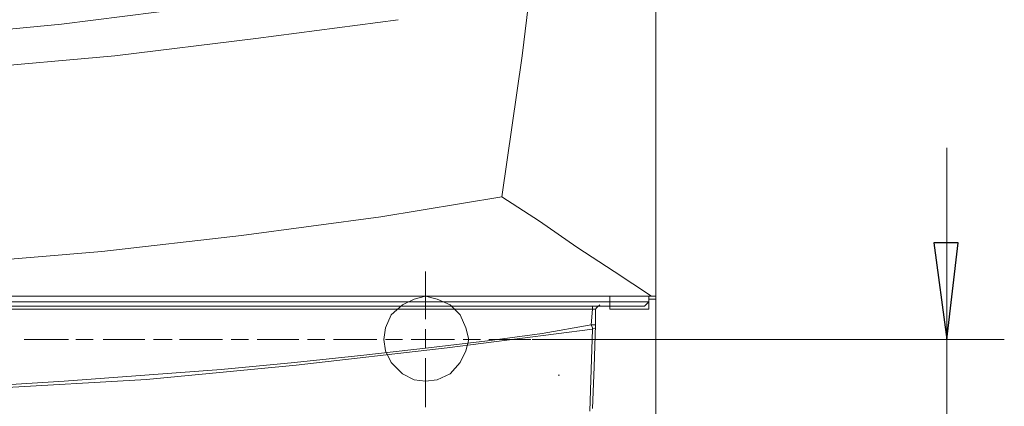
# Model space of a CAD drawing. Extents: x -669 to -375, y 20 to 213.
# Drawn here: x -592 to -560, y 73 to 86 of the extents above; entities that cross this region are included whole.
import ezdxf

# ---------------------------------------------------------------- set-up
doc = ezdxf.new("R2010")
doc.units = 0
doc.header["$MEASUREMENT"] = 0
doc.layers.add('Vrstva 1', color=7, linetype='CONTINUOUS')

msp = doc.modelspace()

# ---------------------------------------------------------------- linework, layer by layer
at = {"layer": 'Vrstva 1', "lineweight": 15}
for points, knots in [([(-573.686, 107.983), (-573.686, 107.983), (-573.733, 106.895), (-573.733, 106.895), (-573.733, 106.895), (-573.733, 106.895), (-573.733, 105.524), (-573.733, 105.524), (-573.733, 105.524), (-573.733, 105.524), (-573.781, 104.011), (-573.781, 104.011), (-573.781, 104.011), (-573.781, 104.011), (-573.828, 102.31), (-573.828, 102.31), (-573.828, 102.31), (-573.828, 102.31), (-573.875, 100.418), (-573.875, 100.418), (-573.875, 100.418), (-573.875, 100.418), (-574.017, 98.433), (-574.017, 98.433), (-574.017, 98.433), (-574.017, 98.433), (-574.16, 96.211), (-574.16, 96.211), (-574.16, 96.211), (-574.16, 96.211), (-574.301, 93.894), (-574.301, 93.894), (-574.301, 93.894), (-574.301, 93.894), (-574.774, 89.213), (-574.774, 89.213), (-574.774, 89.213), (-574.774, 89.213), (-575.341, 84.533), (-575.341, 84.533), (-575.341, 84.533), (-575.341, 84.533), (-576.003, 79.9), (-576.003, 79.9)], [0, 0, 0, 0, 0.083333, 0.083333, 0.083333, 0.083333, 0.166667, 0.166667, 0.166667, 0.166667, 0.25, 0.25, 0.25, 0.25, 0.333333, 0.333333, 0.333333, 0.333333, 0.416667, 0.416667, 0.416667, 0.416667, 0.5, 0.5, 0.5, 0.5, 0.583333, 0.583333, 0.583333, 0.583333, 0.666667, 0.666667, 0.666667, 0.666667, 0.75, 0.75, 0.75, 0.75, 0.833333, 0.833333, 0.833333, 0.833333, 1, 1, 1, 1]), ([(-607.442, 84.628), (-607.442, 84.628), (-604.511, 84.675), (-604.511, 84.675), (-604.511, 84.675), (-604.511, 84.675), (-601.391, 84.722), (-601.391, 84.722), (-601.391, 84.722), (-601.391, 84.722), (-598.176, 84.912), (-598.176, 84.912), (-598.176, 84.912), (-598.176, 84.912), (-594.819, 85.148), (-594.819, 85.148), (-594.819, 85.148), (-594.819, 85.148), (-590.47, 85.573), (-590.47, 85.573), (-590.47, 85.573), (-590.47, 85.573), (-586.31, 86.093), (-586.31, 86.093), (-586.31, 86.093), (-586.31, 86.093), (-582.338, 86.66), (-582.338, 86.66)], [0, 0, 0, 0, 0.125, 0.125, 0.125, 0.125, 0.25, 0.25, 0.25, 0.25, 0.375, 0.375, 0.375, 0.375, 0.5, 0.5, 0.5, 0.5, 0.625, 0.625, 0.625, 0.625, 0.75, 0.75, 0.75, 0.75, 1, 1, 1, 1]), ([(-607.442, 83.635), (-607.442, 83.635), (-604.18, 83.635), (-604.18, 83.635), (-604.18, 83.635), (-604.18, 83.635), (-602.289, 83.682), (-602.289, 83.682), (-602.289, 83.682), (-602.289, 83.682), (-600.256, 83.777), (-600.256, 83.777), (-600.256, 83.777), (-600.256, 83.777), (-598.082, 83.871), (-598.082, 83.871), (-598.082, 83.871), (-598.082, 83.871), (-595.812, 84.013), (-595.812, 84.013), (-595.812, 84.013), (-595.812, 84.013), (-593.401, 84.108), (-593.401, 84.108), (-593.401, 84.108), (-593.401, 84.108), (-588.721, 84.533), (-588.721, 84.533), (-588.721, 84.533), (-588.721, 84.533), (-584.087, 85.1), (-584.087, 85.1), (-584.087, 85.1), (-584.087, 85.1), (-579.407, 85.715), (-579.407, 85.715)], [0, 0, 0, 0, 0.1, 0.1, 0.1, 0.1, 0.2, 0.2, 0.2, 0.2, 0.3, 0.3, 0.3, 0.3, 0.4, 0.4, 0.4, 0.4, 0.5, 0.5, 0.5, 0.5, 0.6, 0.6, 0.6, 0.6, 0.7, 0.7, 0.7, 0.7, 0.8, 0.8, 0.8, 0.8, 1, 1, 1, 1]), ([(-607.442, 77.253), (-607.442, 77.253), (-602.856, 77.3), (-602.856, 77.3), (-602.856, 77.3), (-602.856, 77.3), (-598.318, 77.442), (-598.318, 77.442), (-598.318, 77.442), (-598.318, 77.442), (-593.732, 77.726), (-593.732, 77.726), (-593.732, 77.726), (-593.732, 77.726), (-589.146, 78.103), (-589.146, 78.103), (-589.146, 78.103), (-589.146, 78.103), (-584.56, 78.624), (-584.56, 78.624), (-584.56, 78.624), (-584.56, 78.624), (-579.975, 79.238), (-579.975, 79.238), (-579.975, 79.238), (-579.975, 79.238), (-576.003, 79.9), (-576.003, 79.9)], [0, 0, 0, 0, 0.125, 0.125, 0.125, 0.125, 0.25, 0.25, 0.25, 0.25, 0.375, 0.375, 0.375, 0.375, 0.5, 0.5, 0.5, 0.5, 0.625, 0.625, 0.625, 0.625, 0.75, 0.75, 0.75, 0.75, 1, 1, 1, 1]), ([(-571.086, 76.638), (-571.086, 76.638), (-572.315, 77.442), (-572.315, 77.442), (-572.315, 77.442), (-572.315, 77.442), (-573.545, 78.246), (-573.545, 78.246), (-573.545, 78.246), (-573.545, 78.246), (-574.774, 79.097), (-574.774, 79.097), (-574.774, 79.097), (-574.774, 79.097), (-576.003, 79.9), (-576.003, 79.9)], [0, 0, 0, 0, 0.2, 0.2, 0.2, 0.2, 0.4, 0.4, 0.4, 0.4, 0.6, 0.6, 0.6, 0.6, 1, 1, 1, 1]), ([(-561.394, 75.219), (-561.394, 75.219), (-561.82, 78.387), (-561.82, 78.387), (-561.82, 78.387), (-561.82, 78.387), (-561.015, 78.387), (-561.015, 78.387), (-561.015, 78.387), (-561.015, 78.387), (-561.394, 75.219), (-561.394, 75.219)], [0, 0, 0, 0, 0.25, 0.25, 0.25, 0.25, 0.5, 0.5, 0.5, 0.5, 1, 1, 1, 1]), ([(-607.442, 76.685), (-607.442, 76.685), (-598.696, 76.685), (-598.696, 76.685), (-598.696, 76.685), (-598.696, 76.685), (-597.089, 76.638), (-597.089, 76.638), (-597.089, 76.638), (-597.089, 76.638), (-571.086, 76.638), (-571.086, 76.638)], [0, 0, 0, 0, 0.25, 0.25, 0.25, 0.25, 0.5, 0.5, 0.5, 0.5, 1, 1, 1, 1]), ([(-579.88, 75.219), (-579.88, 75.219), (-579.832, 74.841), (-579.832, 74.841), (-579.832, 74.841), (-579.832, 74.841), (-579.643, 74.463), (-579.643, 74.463), (-579.643, 74.463), (-579.643, 74.463), (-579.265, 74.085), (-579.265, 74.085), (-579.265, 74.085), (-579.265, 74.085), (-578.887, 73.895), (-578.887, 73.895), (-578.887, 73.895), (-578.887, 73.895), (-578.508, 73.848), (-578.508, 73.848), (-578.508, 73.848), (-578.508, 73.848), (-578.13, 73.895), (-578.13, 73.895), (-578.13, 73.895), (-578.13, 73.895), (-577.705, 74.085), (-577.705, 74.085), (-577.705, 74.085), (-577.705, 74.085), (-577.374, 74.463), (-577.374, 74.463), (-577.374, 74.463), (-577.374, 74.463), (-577.185, 74.841), (-577.185, 74.841), (-577.185, 74.841), (-577.185, 74.841), (-577.09, 75.219), (-577.09, 75.219), (-577.09, 75.219), (-577.09, 75.219), (-577.185, 75.598), (-577.185, 75.598), (-577.185, 75.598), (-577.185, 75.598), (-577.374, 76.023), (-577.374, 76.023), (-577.374, 76.023), (-577.374, 76.023), (-577.705, 76.354), (-577.705, 76.354), (-577.705, 76.354), (-577.705, 76.354), (-578.13, 76.543), (-578.13, 76.543), (-578.13, 76.543), (-578.13, 76.543), (-578.508, 76.638), (-578.508, 76.638), (-578.508, 76.638), (-578.508, 76.638), (-578.887, 76.543), (-578.887, 76.543), (-578.887, 76.543), (-578.887, 76.543), (-579.265, 76.354), (-579.265, 76.354), (-579.265, 76.354), (-579.265, 76.354), (-579.643, 76.023), (-579.643, 76.023), (-579.643, 76.023), (-579.643, 76.023), (-579.832, 75.598), (-579.832, 75.598), (-579.832, 75.598), (-579.832, 75.598), (-579.88, 75.219), (-579.88, 75.219)], [0, 0, 0, 0, 0.047619, 0.047619, 0.047619, 0.047619, 0.095238, 0.095238, 0.095238, 0.095238, 0.142857, 0.142857, 0.142857, 0.142857, 0.190476, 0.190476, 0.190476, 0.190476, 0.238095, 0.238095, 0.238095, 0.238095, 0.285714, 0.285714, 0.285714, 0.285714, 0.333333, 0.333333, 0.333333, 0.333333, 0.380952, 0.380952, 0.380952, 0.380952, 0.428571, 0.428571, 0.428571, 0.428571, 0.47619, 0.47619, 0.47619, 0.47619, 0.52381, 0.52381, 0.52381, 0.52381, 0.571429, 0.571429, 0.571429, 0.571429, 0.619048, 0.619048, 0.619048, 0.619048, 0.666667, 0.666667, 0.666667, 0.666667, 0.714286, 0.714286, 0.714286, 0.714286, 0.761905, 0.761905, 0.761905, 0.761905, 0.809524, 0.809524, 0.809524, 0.809524, 0.857143, 0.857143, 0.857143, 0.857143, 0.904762, 0.904762, 0.904762, 0.904762, 1, 1, 1, 1]), ([(-572.788, 76.354), (-572.788, 76.354), (-572.883, 76.26), (-572.883, 76.26), (-572.883, 76.26), (-572.883, 76.26), (-572.929, 76.212), (-572.929, 76.212)], [0, 0, 0, 0, 0.333333, 0.333333, 0.333333, 0.333333, 1, 1, 1, 1]), ([(-571.322, 76.307), (-571.322, 76.307), (-571.228, 76.401), (-571.228, 76.401), (-571.228, 76.401), (-571.228, 76.401), (-571.18, 76.449), (-571.18, 76.449)], [0, 0, 0, 0, 0.333333, 0.333333, 0.333333, 0.333333, 1, 1, 1, 1]), ([(-607.442, 73.375), (-607.442, 73.375), (-604.322, 73.328), (-604.322, 73.328), (-604.322, 73.328), (-604.322, 73.328), (-601.06, 73.375), (-601.06, 73.375), (-601.06, 73.375), (-601.06, 73.375), (-597.609, 73.47), (-597.609, 73.47), (-597.609, 73.47), (-597.609, 73.47), (-594.063, 73.612), (-594.063, 73.612), (-594.063, 73.612), (-594.063, 73.612), (-590.375, 73.849), (-590.375, 73.849), (-590.375, 73.849), (-590.375, 73.849), (-587.728, 74.038), (-587.728, 74.038), (-587.728, 74.038), (-587.728, 74.038), (-585.221, 74.227), (-585.221, 74.227), (-585.221, 74.227), (-585.221, 74.227), (-582.811, 74.463), (-582.811, 74.463), (-582.811, 74.463), (-582.811, 74.463), (-580.542, 74.699), (-580.542, 74.699), (-580.542, 74.699), (-580.542, 74.699), (-578.414, 74.936), (-578.414, 74.936), (-578.414, 74.936), (-578.414, 74.936), (-576.476, 75.172), (-576.476, 75.172), (-576.476, 75.172), (-576.476, 75.172), (-574.679, 75.409), (-574.679, 75.409), (-574.679, 75.409), (-574.679, 75.409), (-573.071, 75.692), (-573.071, 75.692)], [0, 0, 0, 0, 0.071429, 0.071429, 0.071429, 0.071429, 0.142857, 0.142857, 0.142857, 0.142857, 0.214286, 0.214286, 0.214286, 0.214286, 0.285714, 0.285714, 0.285714, 0.285714, 0.357143, 0.357143, 0.357143, 0.357143, 0.428571, 0.428571, 0.428571, 0.428571, 0.5, 0.5, 0.5, 0.5, 0.571429, 0.571429, 0.571429, 0.571429, 0.642857, 0.642857, 0.642857, 0.642857, 0.714286, 0.714286, 0.714286, 0.714286, 0.785714, 0.785714, 0.785714, 0.785714, 0.857143, 0.857143, 0.857143, 0.857143, 1, 1, 1, 1]), ([(-573.072, 75.692), (-573.072, 75.692), (-573.024, 75.598), (-573.024, 75.598), (-573.024, 75.598), (-573.024, 75.598), (-573.024, 75.55), (-573.024, 75.55)], [0, 0, 0, 0, 0.333333, 0.333333, 0.333333, 0.333333, 1, 1, 1, 1]), ([(-573.024, 75.55), (-573.024, 75.55), (-572.93, 75.598), (-572.93, 75.598), (-572.93, 75.598), (-572.93, 75.598), (-572.93, 75.692), (-572.93, 75.692)], [0, 0, 0, 0, 0.333333, 0.333333, 0.333333, 0.333333, 1, 1, 1, 1]), ([(-572.93, 75.692), (-572.93, 75.692), (-572.977, 74.321), (-572.977, 74.321), (-572.977, 74.321), (-572.977, 74.321), (-573.024, 72.95), (-573.024, 72.95)], [0, 0, 0, 0, 0.333333, 0.333333, 0.333333, 0.333333, 1, 1, 1, 1]), ([(-607.442, 73.281), (-607.442, 73.281), (-602.525, 73.281), (-602.525, 73.281), (-602.525, 73.281), (-602.525, 73.281), (-597.562, 73.375), (-597.562, 73.375), (-597.562, 73.375), (-597.562, 73.375), (-592.644, 73.612), (-592.644, 73.612), (-592.644, 73.612), (-592.644, 73.612), (-587.68, 73.896), (-587.68, 73.896), (-587.68, 73.896), (-587.68, 73.896), (-582.763, 74.368), (-582.763, 74.368), (-582.763, 74.368), (-582.763, 74.368), (-577.8, 74.936), (-577.8, 74.936), (-577.8, 74.936), (-577.8, 74.936), (-573.024, 75.55), (-573.024, 75.55)], [0, 0, 0, 0, 0.125, 0.125, 0.125, 0.125, 0.25, 0.25, 0.25, 0.25, 0.375, 0.375, 0.375, 0.375, 0.5, 0.5, 0.5, 0.5, 0.625, 0.625, 0.625, 0.625, 0.75, 0.75, 0.75, 0.75, 1, 1, 1, 1]), ([(-573.024, 75.55), (-573.024, 75.55), (-573.072, 74.226), (-573.072, 74.226), (-573.072, 74.226), (-573.072, 74.226), (-573.119, 72.856), (-573.119, 72.856)], [0, 0, 0, 0, 0.333333, 0.333333, 0.333333, 0.333333, 1, 1, 1, 1])]:
    msp.add_open_spline(points, degree=3, knots=knots, dxfattribs=at)
for points in [[(-570.944, 76.969), (-570.944, 76.969), (-570.944, 107.983), (-570.944, 107.983)], [(-570.944, 76.969), (-570.944, 76.969), (-570.944, 107.983), (-570.944, 107.983)], [(-561.394, 75.219), (-561.394, 75.219), (-561.394, 81.507), (-561.394, 81.507)], [(-578.508, 75.882), (-578.508, 75.882), (-578.508, 77.442), (-578.508, 77.442)], [(-570.944, 76.732), (-570.944, 76.732), (-570.944, 76.969), (-570.944, 76.969)], [(-570.944, 76.969), (-570.944, 76.969), (-570.944, 76.732), (-570.944, 76.732)], [(-570.944, 76.969), (-570.944, 76.969), (-570.944, 46.616), (-570.944, 46.616)], [(-570.944, 19.716), (-570.944, 19.716), (-570.944, 76.969), (-570.944, 76.969)], [(-570.944, 76.638), (-570.944, 76.638), (-570.944, 76.732), (-570.944, 76.732)], [(-642.428, 76.449), (-642.428, 76.449), (-572.457, 76.449), (-572.457, 76.449)], [(-572.457, 76.638), (-572.457, 76.638), (-572.457, 76.449), (-572.457, 76.449)], [(-572.457, 76.307), (-572.457, 76.307), (-572.457, 76.449), (-572.457, 76.449)], [(-572.457, 76.449), (-572.457, 76.449), (-571.181, 76.449), (-571.181, 76.449)], [(-571.18, 76.449), (-571.18, 76.449), (-571.18, 76.638), (-571.18, 76.638)], [(-570.944, 76.543), (-570.944, 76.543), (-571.18, 76.543), (-571.18, 76.543)], [(-571.18, 76.212), (-571.18, 76.212), (-571.18, 76.449), (-571.18, 76.449)], [(-570.944, 76.638), (-570.944, 76.638), (-571.086, 76.638), (-571.086, 76.638)], [(-570.944, 76.543), (-570.944, 76.543), (-570.944, 76.638), (-570.944, 76.638)], [(-573.024, 76.307), (-573.024, 76.307), (-641.86, 76.307), (-641.86, 76.307)], [(-641.86, 76.212), (-641.86, 76.212), (-573.024, 76.212), (-573.024, 76.212)], [(-573.024, 76.212), (-573.024, 76.212), (-573.072, 75.692), (-573.072, 75.692)], [(-572.788, 76.307), (-572.788, 76.307), (-573.024, 76.307), (-573.024, 76.307)], [(-573.024, 76.307), (-573.024, 76.307), (-573.024, 76.212), (-573.024, 76.212)], [(-573.024, 76.212), (-573.024, 76.212), (-572.93, 76.212), (-572.93, 76.212)], [(-572.93, 75.692), (-572.93, 75.692), (-572.93, 76.212), (-572.93, 76.212)], [(-572.788, 76.307), (-572.788, 76.307), (-572.457, 76.307), (-572.457, 76.307)], [(-572.457, 76.307), (-572.457, 76.307), (-571.323, 76.307), (-571.323, 76.307)], [(-572.457, 76.212), (-572.457, 76.212), (-572.457, 76.306), (-572.457, 76.306)], [(-571.18, 76.212), (-571.18, 76.212), (-572.457, 76.212), (-572.457, 76.212)], [(-572.93, 75.692), (-572.93, 75.692), (-573.072, 75.692), (-573.072, 75.692)], [(-578.508, 74.936), (-578.508, 74.936), (-578.508, 75.55), (-578.508, 75.55)], [(-591.699, 75.219), (-591.699, 75.219), (-590.233, 75.219), (-590.233, 75.219)], [(-589.997, 75.219), (-589.997, 75.219), (-589.43, 75.219), (-589.43, 75.219)], [(-589.099, 75.219), (-589.099, 75.219), (-587.727, 75.219), (-587.727, 75.219)], [(-587.444, 75.219), (-587.444, 75.219), (-586.83, 75.219), (-586.83, 75.219)], [(-586.593, 75.219), (-586.593, 75.219), (-585.175, 75.219), (-585.175, 75.219)], [(-584.891, 75.219), (-584.891, 75.219), (-584.324, 75.219), (-584.324, 75.219)], [(-584.04, 75.219), (-584.04, 75.219), (-582.669, 75.219), (-582.669, 75.219)], [(-582.385, 75.219), (-582.385, 75.219), (-581.818, 75.219), (-581.818, 75.219)], [(-581.534, 75.219), (-581.534, 75.219), (-580.116, 75.219), (-580.116, 75.219)], [(-579.832, 75.219), (-579.832, 75.219), (-579.264, 75.219), (-579.264, 75.219)], [(-578.981, 75.219), (-578.981, 75.219), (-577.563, 75.219), (-577.563, 75.219)], [(-577.279, 75.219), (-577.279, 75.219), (-576.712, 75.219), (-576.712, 75.219)], [(-576.429, 75.219), (-576.429, 75.219), (-575.057, 75.219), (-575.057, 75.219)], [(-559.503, 75.219), (-559.503, 75.219), (-575.01, 75.219), (-575.01, 75.219)], [(-561.394, 75.219), (-561.394, 75.219), (-561.394, 72.146), (-561.394, 72.146)], [(-578.508, 72.997), (-578.508, 72.997), (-578.508, 74.605), (-578.508, 74.605)], [(-574.159, 74.038), (-574.159, 74.038), (-574.112, 74.038), (-574.112, 74.038)]]:
    msp.add_open_spline(points, degree=3, dxfattribs=at)
at = {"layer": 'Vrstva 1'}
msp.add_open_spline([(-561.394, 75.219), (-561.394, 75.219), (-561.82, 78.387), (-561.82, 78.387), (-561.82, 78.387), (-561.82, 78.387), (-561.015, 78.387), (-561.015, 78.387), (-561.015, 78.387), (-561.015, 78.387), (-561.394, 75.219), (-561.394, 75.219)], degree=3, knots=[0, 0, 0, 0, 0.25, 0.25, 0.25, 0.25, 0.5, 0.5, 0.5, 0.5, 1, 1, 1, 1], dxfattribs=at)

doc.saveas('drawing.dxf')
